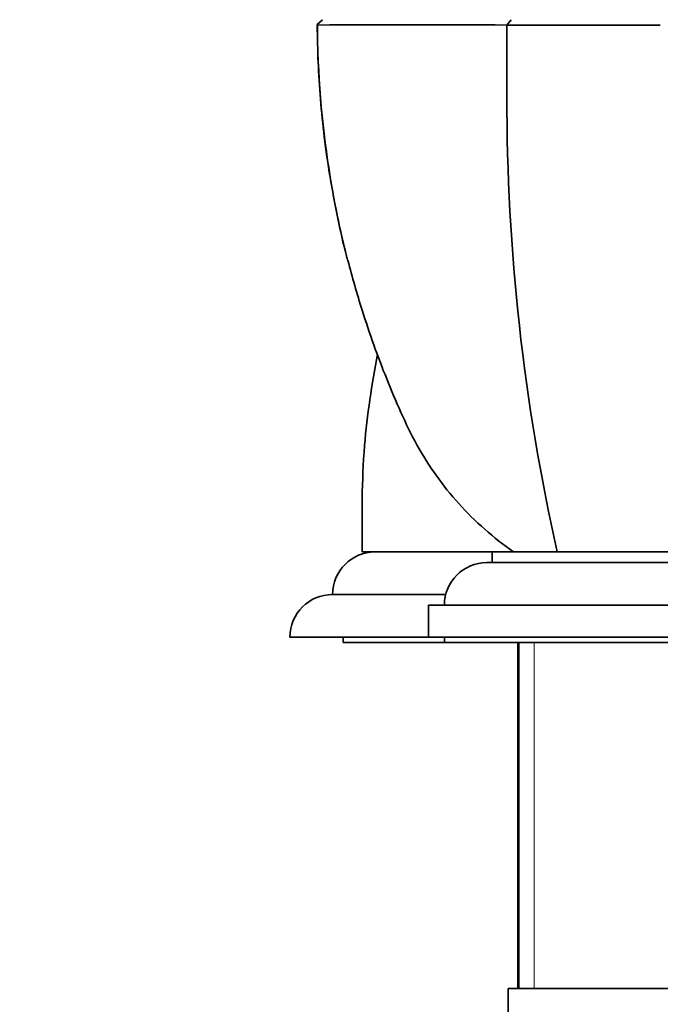
# Model space of a CAD drawing. Units: millimetres. Extents: x 0 to 1541, y 0 to 2026.
# Drawn here: x 306 to 367, y 1170 to 1263 of the extents above; entities that cross this region are included whole.
import ezdxf
from ezdxf import colors
from ezdxf.entities.mleader import LeaderData, LeaderLine
from ezdxf.math import Vec2, Vec3

# ---------------------------------------------------------------- set-up
doc = ezdxf.new("R2010")
doc.units = ezdxf.units.MM
doc.layers.add('DV2_Défaut', color=7, linetype='Continuous')
doc.layers.add('Défaut', color=7, linetype='Continuous')

# ---------------------------------------------------------------- blocks, each defined once
blk = doc.blocks.new('_DOT')
at = {"color": 0}
blk.add_line((0, 0), (-1, 0), dxfattribs=at)
at = {"color": 0, "const_width": 0.333}
blk.add_lwpolyline([(-0.1665, 0, 1), (0.1665, 0, 1)], format="xyb", close=True, dxfattribs=at)
blk = doc.blocks.new('SE1')
at = {"layer": 'DV2_Défaut', "color": 7, "linetype": 'Continuous', "lineweight": 35}
for p, q in [((334.411, 1262.433), (334.905, 1262.884)), ((352.635, 1262.884), (352.22, 1262.384)), ((352.221, 1262.384), (352.221, 1255.675)), ((350.671, 1212.884), (338.646, 1212.884)), ((350.858, 1212.884), (339.858, 1212.884)), ((350.858, 1212.884), (382.858, 1212.884)), ((350.858, 1212.884), (350.858, 1211.884)), ((350.358, 1211.884), (383.358, 1211.884)), ((346.485, 1208.884), (335.858, 1208.884)), ((344.858, 1207.884), (388.858, 1207.884)), ((344.858, 1207.884), (344.858, 1204.884)), ((344.858, 1204.884), (331.858, 1204.884)), ((336.858, 1204.884), (336.858, 1204.384)), ((346.358, 1204.384), (336.858, 1204.384)), ((344.858, 1204.884), (388.858, 1204.884)), ((346.358, 1204.884), (346.358, 1204.384)), ((346.358, 1204.384), (387.358, 1204.384)), ((353.258, 1204.384), (353.258, 1171.884)), ((353.358, 1204.384), (353.358, 1171.884)), ((352.358, 1171.884), (381.358, 1171.884)), ((352.358, 1171.884), (352.358, 1168.884))]:
    blk.add_line(p, q, dxfattribs=at)
at = {"layer": 'DV2_Défaut', "color": 7, "linetype": 'Continuous', "lineweight": 18}
blk.add_line((354.8, 1204.384), (354.8, 1171.884), dxfattribs=at)
at = {"layer": 'DV2_Défaut', "color": 7, "linetype": 'Continuous', "lineweight": 35}
for centre, radius, start, end in [((334.459, 1262.429), 0.0479, 175.11544, 270.59593), ((343.517, 101.933), 1160.483, 89.570258, 90.447186), ((360.768, 8412.242), 7149.863, 269.9315102, 270.0469893), ((546.005, 1255.472), 193.784, 179.93985, 192.69559), ((339.858, 1208.884), 4, 90, 180), ((350.358, 1207.884), 4, 90, 180), ((335.858, 1204.884), 4, 90, 180)]:
    blk.add_arc(centre, radius, start, end, dxfattribs=at)
for points, knots in [([(334.413, 1262.433), (334.435, 1261.132), (334.479, 1258.965), (334.696, 1255.373), (335.067, 1251.798), (335.595, 1248.095), (336.297, 1244.394), (336.894, 1241.671), (337.256, 1240.368), (337.304, 1240.194)], [0, 0, 0, 0, 0.157826, 0.312061, 0.470842, 0.640145, 0.809064, 0.978038, 1, 1, 1, 1]), ([(337.305, 1240.269), (337.706, 1238.701), (338.15, 1237.141), (339.32, 1233.416), (340.088, 1231.262), (341.365, 1228.087), (341.812, 1227.036), (342.745, 1224.956), (343.228, 1223.927), (344.87, 1220.965), (346.176, 1219.127), (349.226, 1215.736), (350.984, 1214.187), (352.858, 1212.884)], [0, 0, 0, 0, 0.151563, 0.151563, 0.363672, 0.363672, 0.469727, 0.469727, 0.575781, 0.575781, 0.787891, 0.787891, 1, 1, 1, 1]), ([(338.646, 1212.884), (338.617, 1216.224), (338.563, 1222.461), (339.552, 1228.619), (340.086, 1231.465)], [0, 0, 0, 0, 0.535696, 1, 1, 1, 1])]:
    blk.add_open_spline(points, degree=3, knots=knots, dxfattribs=at)
at = {"layer": 'DV2_Défaut', "color": 7, "linetype": 'Continuous', "lineweight": 18}
blk.add_open_spline([(334.46, 1262.381), (334.485, 1257.815), (334.857, 1253.274), (336.002, 1245.937), (336.584, 1243.09), (337.305, 1240.269)], degree=3, knots=[0, 0, 0, 0, 0.608741, 0.608741, 1, 1, 1, 1], dxfattribs=at)

msp = doc.modelspace()

# ---------------------------------------------------------------- block references
at = {"layer": 'Défaut'}
msp.add_blockref('SE1', (0, 0), dxfattribs=at)

# ---------------------------------------------------------------- leaders
at = {"layer": 'Défaut', "color": 7, "linetype": 'Continuous', "lineweight": 18}
ml = msp.add_multileader_mtext('Standard', dxfattribs=at)
ml.set_content('{\\pxsm0.9;\\fSolid Edge ISO|b1||i0||c0|p34;\\W1.;03/10/2016\\P}', color=256)
ml.set_leader_properties()
ml.set_arrow_properties(name='DOT')
ml.build(insert=Vec2(0, 0))
ml.multileader.update_dxf_attribs({"leader_type": 0, "dogleg_length": 0, "arrow_head_size": 12})
ctx = ml.context
ctx.base_point, ctx.char_height, ctx.arrow_head_size, ctx.landing_gap_size = Vec3(1190.632, 2018.858), 12, 12, 4.2
notes = []
notes.append((ctx, [(0, (0, 0, 0), (0, 0), (1, 0), 1, [])]))
ctx.mtext.insert = Vec3(1192.632, 2024.978)
ml = msp.add_multileader_mtext('Standard', dxfattribs=at)
ml.set_content('{\\pxsm0.9;\\fArial|b1||i0||c0|p34;\\W1.;25SG\\P}', color=256)
ml.set_leader_properties()
ml.set_arrow_properties(name='DOT')
ml.build(insert=Vec2(0, 0))
ml.multileader.update_dxf_attribs({"leader_type": 0, "dogleg_length": 0, "arrow_head_size": 12})
ctx = ml.context
ctx.base_point, ctx.char_height, ctx.arrow_head_size, ctx.landing_gap_size = Vec3(471.505, 2018.678), 12, 12, 4.2
notes.append((ctx, [(0, (0, 0, 0), (0, 0), (1, 0), 1, [])]))
ctx.mtext.insert = Vec3(473.505, 2024.792)
for ctx, leaders in notes:
    for number, flags, end, landing, length, lines in leaders:
        leader = LeaderData()
        leader.index, (leader.has_last_leader_line, leader.has_dogleg_vector, leader.attachment_direction) = number, flags
        leader.last_leader_point, leader.dogleg_vector, leader.dogleg_length = Vec3(end), Vec3(landing), length
        for number, points, colour, breaks in lines:
            line = LeaderLine()
            line.index, line.vertices, line.color, line.breaks = number, Vec3.list(points), colors.encode_raw_color(colour), breaks
            leader.lines.append(line)
        ctx.leaders.append(leader)

doc.saveas('drawing.dxf')
